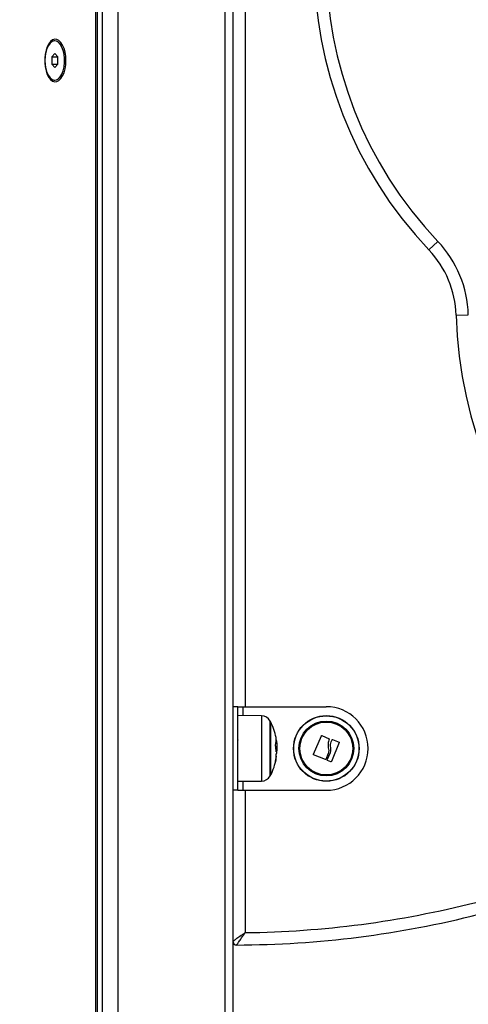
# Model space of a CAD drawing. Units: millimetres. Extents: x 0.5 to 13.4, y 2.2 to 16.7.
# Drawn here: x 10.9 to 11, y 12.2 to 12.6 of the extents above; entities that cross this region are included whole.
import ezdxf

# ---------------------------------------------------------------- set-up
doc = ezdxf.new("R2010")
doc.units = ezdxf.units.MM
doc.header["$LTSCALE"] = 20
doc.header["$PDSIZE"] = -1
doc.layers.add('DIASTASEIS', color=253, linetype='Continuous', lineweight=5)
doc.styles.get("Standard").update_dxf_attribs({"font": 'ARIALN.TTF'})
doc.dimstyles.new('STANDARD_ACAD', dxfattribs={"dimtxt": 0.18, "dimasz": 0.15, "dimexe": 0.18, "dimexo": 0.0625, "dimgap": 0.09, "dimtad": 0, "dimtih": 1, "dimtoh": 1, "dimzin": 0, "dimdsep": 46, "dimtxsty": 'Standard', "dimblk": 'OBLIQUE', "dimcen": 0.09, "dimadec": 0, "dimazin": 0, "dimtfac": 1, "dimtofl": 0, "dimtmove": 0, "dimatfit": 3, "dimfxl": 1, "dimtolj": 1, "dimtzin": 0, "dimarcsym": 0})

# ---------------------------------------------------------------- blocks, each defined once
blk = doc.blocks.new('_Oblique')
at = {"color": 0, "linetype": 'ByBlock', "lineweight": -2}
blk.add_line((-0.5, -0.5), (0.5, 0.5), dxfattribs=at)
blk = doc.blocks.new('*D17')
at = {"layer": 'Defpoints', "color": 0}
for p in [(10.03504049812436, 14.98789683855166), (11.31616650825526, 11.78645738436172), (12.14087090417524, 11.78645738436172)]:
    blk.add_point(p, dxfattribs=at)
at = {"layer": 'DIASTASEIS', "color": 0, "lineweight": -2}
for p, q in [((10.09754049812436, 14.98789683855166), (12.32087090417524, 14.98789683855166)), ((12.14087090417524, 14.98789683855166), (12.14087090417524, 13.56908024924659)), ((12.14087090417524, 11.78645738436172), (12.14087090417524, 13.20527397366679)), ((11.37866650825526, 11.78645738436172), (12.32087090417524, 11.78645738436172))]:
    blk.add_line(p, q, dxfattribs=at)
at = {"layer": 'DIASTASEIS', "color": 0, "linetype": 'ByBlock', "lineweight": -2, "xscale": 0.15, "yscale": 0.15, "zscale": 0.15}
for p, rotation in [((12.14087090417524, 14.98789683855166), 90), ((12.14087090417524, 11.78645738436172), 270)]:
    blk.add_blockref('_Oblique', p, dxfattribs=dict(at, rotation=rotation))
at = {"layer": 'DIASTASEIS', "color": 0, "insert": (12.14087090417524, 13.38717711145669), "char_height": 0.18, "attachment_point": 5}
blk.add_mtext('\\A1;3.20', dxfattribs=at)
blk = doc.blocks.new('OPSH_S299A')
at = {"color": 8, "linetype": 'Continuous', "lineweight": 25}
for p, q in [((10.89197448651441, 13.66315738436174), (10.89197448651441, 11.86645738436175)), ((10.89847448651443, 13.66315738436174), (10.89847448651443, 11.86645738436175)), ((10.94197448651443, 13.66315738436174), (10.94197448651443, 11.86645738436175)), ((10.95022448651443, 12.86945738436589), (10.9502244865144, 12.28345738436587)), ((10.94922448651442, 12.28345738436587), (10.94922448651442, 12.27979385400053)), ((10.95691533250633, 12.27972673700435), (10.9569153325063, 12.25992028050666)), ((10.9603995935484, 12.25528644250758), (10.9603995935484, 12.27762832622415)), ((10.96281792998587, 12.26512675738152), (10.96283949986812, 12.26512675738152)), ((10.9569153325063, 12.25992028050666), (10.95691533250633, 12.25318803172738)), ((10.94922448651442, 12.2531209147312), (10.94922448651442, 12.24945738436585)), ((10.9502244865144, 12.24945738436585), (10.9502244865144, 12.19148853822327))]:
    blk.add_line(p, q, dxfattribs=at)
at = {"color": 7, "linetype": 'Continuous', "lineweight": 25}
for p, q in [((10.94522448651443, 13.66315738436174), (10.94522448651443, 11.86645738436175)), ((10.88947448651442, 11.97145738436174), (10.88947448651442, 12.60036501916662)), ((10.89014435949551, 11.97095738436175), (10.89014435949551, 12.60096350977682)), ((10.87275798016347, 12.55445738436174), (10.87241157000196, 12.55445738436174)), ((10.87275798016347, 12.54934413570768), (10.87150798016347, 12.54790076003474)), ((10.87150798016347, 12.54790076003474), (10.87150798016347, 12.54501400868878)), ((10.87150798016347, 12.54790076003474), (10.87400798016347, 12.54790076003474)), ((10.87400798016347, 12.54790076003474), (10.87275798016347, 12.54934413570768)), ((10.87400798016347, 12.54501400868878), (10.87400798016347, 12.54790076003474)), ((10.87150798016347, 12.54501400868878), (10.87275798016347, 12.5435706330158)), ((10.87150798016347, 12.54501400868878), (10.87400798016347, 12.54501400868878)), ((10.87275798016347, 12.5435706330158), (10.87400798016347, 12.54501400868878)), ((10.87241157000196, 12.53845738436175), (10.87275798016347, 12.53845738436175)), ((11.02498929197097, 12.46935449445346), (11.02861385651636, 12.47279869709794)), ((11.03597976132454, 12.44282115428322), (11.04097813453913, 12.44294868940642)), ((10.94722448651441, 12.28345738436587), (10.94522448651443, 12.28345738436587)), ((10.94722448651441, 12.24945738436585), (10.94722448651441, 12.28345738436587)), ((10.94722448651441, 12.28345738436587), (10.94922448651442, 12.28345738436587)), ((10.94922448651442, 12.28345738436587), (10.98322448651442, 12.28345738436587)), ((10.95691533250633, 12.27972673700435), (10.94722448651441, 12.27981130773611)), ((10.96062155551442, 12.25570738436588), (10.96062155551442, 12.27720738436585)), ((10.97799188257002, 12.26409593313389), (10.98126374502507, 12.27163171659313)), ((10.9814352567839, 12.27169768814764), (10.98436692097039, 12.27036459129837)), ((10.94732584992215, 12.26984668870409), (10.94736047572579, 12.26991915729459)), ((10.96256997796581, 12.26731422107102), (10.96315193851041, 12.26731422107102)), ((10.96277972224107, 12.2687455665135), (10.96311075376258, 12.2687455665135)), ((10.98525221908699, 12.26920060732084), (10.98557686072715, 12.26998052122585)), ((10.98845790576212, 12.26882080171316), (10.98526612321746, 12.2611239238143)), ((10.98574379719096, 12.27005057709951), (10.98838688469883, 12.26898972156977)), ((10.96278876128039, 12.26554194850812), (10.96297557312445, 12.26554194850812)), ((10.98285340244431, 12.26194910450869), (10.9780609429973, 12.26392551399238)), ((10.98403392514447, 12.26446163270788), (10.98302154452131, 12.26201888453431)), ((10.98360656090549, 12.26179577357584), (10.98487725939788, 12.26484467044136)), ((10.98509895166643, 12.26105377683498), (10.98367732492767, 12.26162670990493)), ((10.94722448651441, 12.25310346099562), (10.95691533250633, 12.25318803172738)), ((10.94722448651441, 12.24945738436585), (10.94522448651443, 12.24945738436585)), ((10.94722448651441, 12.24945738436585), (10.94922448651442, 12.24945738436585)), ((10.94922448651442, 12.24945738436585), (10.98322448651442, 12.24945738436585))]:
    blk.add_line(p, q, dxfattribs=at)
at = {"color": 7, "linetype": 'Continuous', "lineweight": 25, "flags": 128}
for points in [[(10.87729948651443, 12.54645738436176), (10.87721095351034, 12.54819861656051), (10.87694897904967, 12.54986856250849), (10.87652428839763, 12.55139885442233), (10.87595426843941, 12.55272684197129), (10.8752622558591, 12.55379815718908), (10.87447658173298, 12.55456894030482), (10.87362941165213, 12.55500763536719), (10.87275542885919, 12.55509628214878), (10.87189041431242, 12.55483125143994), (10.87106978180893, 12.55422339362903), (10.87032712813991, 12.55329759448625), (10.86969285763377, 12.55209175633729), (10.86919293739959, 12.55065524633764), (10.86884783423051, 12.54904687537547), (10.86867167669075, 12.54733249034695), (10.86867167669075, 12.54558227837657), (10.86884783423051, 12.54386789334802), (10.86919293739959, 12.54225952238585), (10.86969285763377, 12.5408230123862), (10.87032712813991, 12.53961717423724), (10.87106978180893, 12.53869137509446), (10.87189041431242, 12.53808351728355), (10.87275542885919, 12.53781848657474), (10.87362941165213, 12.53790713335633), (10.87447658173298, 12.53834582841867), (10.8752622558591, 12.53911661153441), (10.87595426843941, 12.54018792675222), (10.87652428839763, 12.54151591430119), (10.87694897904967, 12.54304620621502), (10.87721095351034, 12.54471615216298), (10.87729948651443, 12.54645738436176)], [(10.86875798016348, 12.54645738436176), (10.86885149794062, 12.54473762084007), (10.8691276784848, 12.54309827154927), (10.86957360790066, 12.5416159906402), (10.87016843502434, 12.54036008792073), (10.87088434640069, 12.53938928800619), (10.87168786680937, 12.5387489844216), (10.87254142452912, 12.53846911705094), (10.87340510814968, 12.53856277218142), (10.87423853278483, 12.5390255706032), (10.87500272842493, 12.5398358723765), (10.87566196213118, 12.54095578869092), (10.87618540886814, 12.54233295350434), (10.8765485928482, 12.54390297212066), (10.8767345319921, 12.54559243221436), (10.8767345319921, 12.54732233650913), (10.8765485928482, 12.54901179660283), (10.87618540886814, 12.55058181521918), (10.87566196213118, 12.55195898003257), (10.87500272842493, 12.55307889634702), (10.87423853278483, 12.55388919812029), (10.87340510814968, 12.55435199654207), (10.87254142452912, 12.55444565167255), (10.87168786680937, 12.55416578430192), (10.87088434640069, 12.55352548071733), (10.87016843502434, 12.55255468080276), (10.86957360790066, 12.55129877808329), (10.8691276784848, 12.54981649717422), (10.86885149794062, 12.54817714788345), (10.86875798016348, 12.54645738436176)]]:
    blk.add_lwpolyline(points, dxfattribs=at)
at = {"color": 7, "linetype": 'Continuous', "lineweight": 25}
for centre, radius in [((10.98322448651442, 12.26645738436588), 0.01335392337022992), ((10.98322448651439, 12.26645738436588), 0.01326935263848698), ((10.98322448651439, 12.26645738436588), 0.0111709418582952), ((10.98322448651442, 12.26645738436588), 0.0107500000000072)]:
    blk.add_circle(centre, radius, dxfattribs=at)
for centre, radius, start, end in [((11.14822448651441, 12.58645738436587), 0.1699999999999995, 136.4616033770637, 223.5383966229363), ((11.14822448651441, 12.58645738436587), 0.1649999999999999, 136.4616033770639, 223.5383966229361), ((10.87261378336208, 12.55164835871111), 0.002816294613301556, 94.11744932110416, 145.6076412403228), ((10.87261378334415, 12.54126640995082), 0.002816294550623748, 214.3923615312123, 265.8825509531569), ((10.99599277560782, 12.44180087329761), 0.04499999999999912, 1.461603377897204, 43.53839662293688), ((10.99599277560782, 12.44180087329761), 0.03999999999999947, 1.461603377895458, 43.53839662293647), ((11.20592445062067, 12.44715734847213), 0.1700000000000093, 181.4616033778965, 268.5383966221035), ((10.98322448651442, 12.26645738436588), 0.01700000000000182, 270, 90), ((10.95688042636434, 12.2757268893121), 0.004000000000000715, 28.38274190267389, 89.50000000003467), ((10.93972448634193, 12.26645738436585), 0.02350000000000273, 27.22247704268273, 28.38274190267217), ((10.93972448651687, 12.26645738436585), 0.02350000000000277, 11.07646842733583, 27.22247704268273), ((10.94545756057599, 12.26430274566061), 0.01737541447218617, 2.874893936493144, 11.06169459295188), ((10.95713789874068, 12.26987191906207), 0.005754976760299816, 339.0409640831373, 11.02189607150005), ((10.95725602758608, 12.26830280321965), 0.005871444278242256, 4.324757592957462, 16.23582832870303), ((10.93972448651687, 12.26645738436585), 0.02350000000000194, 3.68454881012621, 6.017396637338211), ((10.94461521110628, 12.2645956203373), 0.01826129699652101, 349.3642319344927, 358.3809337097888), ((10.95745495172295, 12.26306793569529), 0.005449345331891509, 339.6368665165109, 7.463908286096061), ((10.95686417680065, 12.26731498205811), 0.0063633963412737, 339.8867505281424, 343.8215401549984), ((10.93972448651687, 12.26645738436585), 0.02350000000000194, 332.7775229573173, 349.2228399145769), ((10.95688042636434, 12.25718787941963), 0.004000000000000699, 270.4999999999653, 331.6172580973261), ((10.93972448634193, 12.26645738436585), 0.02350000000000106, 331.6172580973258, 332.7775229573153), ((10.94522448651441, 12.59270738436581), 0.4012499999999295, 270.7139845780894, 284.2500326973533), ((10.94522448651441, 12.59270738436581), 0.4062499999999295, 270.2123381499503, 284.2500326973532), ((10.9467244865144, 12.18796016386892), 0.001500000000000994, 180, 270.2123381499485)]:
    blk.add_arc(centre, radius, start, end, dxfattribs=at)
for points, knots in [([(10.98126374502507, 12.27163171659313), (10.98127221291662, 12.27164650976107), (10.98128494909173, 12.27166875950019), (10.98131228177056, 12.27168976755598), (10.98133525431277, 12.27170139148231), (10.9813601596064, 12.27170829534484), (10.98138584288262, 12.27170994989643), (10.98141148590213, 12.27170694275119), (10.98142732109156, 12.27170077771274), (10.9814352567839, 12.27169768814764)], [0, 0, 0, 0, 0.2488138837214071, 0.3742297809084819, 0.4989724823899057, 0.6239887748276718, 0.7492483822920177, 0.8743376136485822, 1, 1, 1, 1]), ([(10.96251015993838, 12.26763649476135), (10.96250764515605, 12.26765204959875), (10.96250386309129, 12.2676754430361), (10.96250180055128, 12.26770982549937), (10.96250144495158, 12.26773531545999), (10.96250231036805, 12.2677593274002), (10.96250500407794, 12.26778885408561), (10.96250925296729, 12.26780351722104), (10.96251210555485, 12.26781336164726)], [0, 0, 0, 0, 0.2489250018566853, 0.3743665896860895, 0.499206658747484, 0.626568848093954, 0.7492885856310034, 1, 1, 1, 1]), ([(10.96315193851331, 12.26731422107102), (10.96314448552411, 12.26695747781557), (10.96312961539567, 12.26624570729183), (10.96302683795381, 12.26577615742792), (10.96297557312445, 12.26554194850812)], [0, 0, 0, 0, 0.5012054356790627, 1, 1, 1, 1]), ([(10.96311075376258, 12.26874556649742), (10.96312273896422, 12.2685500952015), (10.96314666148606, 12.26815993352665), (10.96315018185101, 12.26759574882436), (10.96315193851041, 12.26731422108713)], [0, 0, 0, 0, 0.5010007607382698, 1, 1, 1, 1]), ([(10.96321036014027, 12.26677299808944), (10.96320806850517, 12.26712620455791), (10.96320515441232, 12.26757534955522), (10.96317685253044, 12.26789652423756), (10.96317080717554, 12.26796512797733)], [0, 0, 0, 0, 0.786397423105923, 1, 1, 1, 1]), ([(10.98443132095716, 12.2701949767465), (10.98422188625818, 12.26962553706369), (10.98380438363682, 12.26849037387694), (10.98394214451744, 12.26727585152639), (10.98401079946413, 12.26667057833944)], [0, 0, 0, 0, 0.5016368478919622, 1, 1, 1, 1]), ([(10.98436692097039, 12.27036459129837), (10.98438164639259, 12.27035597102787), (10.9844111395025, 12.27033870574456), (10.98443671633032, 12.27029352350405), (10.98444712511841, 12.27024299311867), (10.98443657314962, 12.27021093221748), (10.98443132173051, 12.27019497640549)], [0, 0, 0, 0, 0.2493954544374232, 0.4995067334754016, 0.7509185284607223, 1, 1, 1, 1]), ([(10.98503992153272, 12.26678706398042), (10.98498867092613, 12.26719955963546), (10.98488641623584, 12.26802256678118), (10.98513048093946, 12.26880855878284), (10.98525221908699, 12.26920060732084)], [0, 0, 0, 0, 0.501205435679075, 1, 1, 1, 1]), ([(10.98557686072715, 12.26998052122585), (10.9855847958745, 12.26999525648426), (10.98560072800288, 12.2700248418239), (10.98564433661554, 12.27005201146102), (10.9856945383479, 12.27006466088847), (10.98572740744819, 12.27005526315514), (10.98574379719096, 12.27005057709951)], [0, 0, 0, 0, 0.2488324103783711, 0.4996038182190587, 0.7504840523867794, 0.9999999999999999, 0.9999999999999999, 0.9999999999999999, 0.9999999999999999]), ([(10.98838688469883, 12.26898972156977), (10.98840187674793, 12.26898168958084), (10.98842442378924, 12.26896961000551), (10.9884461745138, 12.26894297094071), (10.98845848308378, 12.2689202437715), (10.98846616272883, 12.26889577962919), (10.98847030244337, 12.26886155875695), (10.9884628853768, 12.2688371733831), (10.98845790576212, 12.26882080171316)], [0, 0, 0, 0, 0.2489250018562798, 0.3743665896862213, 0.4992066587473872, 0.6265688480940352, 0.7492885856311169, 1, 1, 1, 1]), ([(10.96283949986812, 12.26512675738152), (10.96283643553539, 12.26512002121018), (10.96283028299149, 12.26510649637672), (10.96282153786265, 12.26511190122943), (10.96281425725917, 12.26513280973202), (10.96281215509453, 12.26516043836023), (10.96281110687789, 12.2651742150108)], [0, 0, 0, 0, 0.2488324103785506, 0.4996038182185756, 0.7504840523868457, 1, 1, 1, 1]), ([(10.96286921761273, 12.26407966059395), (10.96286993506354, 12.26409551522482), (10.96287137202438, 12.2641272699932), (10.96287757131131, 12.26417862573859), (10.96288534646206, 12.26422486744627), (10.96289108986531, 12.26424365363368), (10.96289394819613, 12.26425300299263)], [0, 0, 0, 0, 0.249395454438169, 0.4995067334758587, 0.7509185284609255, 0.9999999999999999, 0.9999999999999999, 0.9999999999999999, 0.9999999999999999]), ([(10.9628939481814, 12.26425300224804), (10.96298430671331, 12.2645731221937), (10.96316443409486, 12.26521127297349), (10.96319508491158, 12.26625356037465), (10.96321036014922, 12.26677299800929)], [0, 0, 0, 0, 0.5016368478919649, 1, 1, 1, 1]), ([(10.9780609429973, 12.26392551399238), (10.97805326365062, 12.26392918895939), (10.97803795589849, 12.26393651451536), (10.97801822092907, 12.26395316889253), (10.97800185750373, 12.26397304131405), (10.97798985394223, 12.26399597973523), (10.9779826372577, 12.26402071591019), (10.97797928976297, 12.26405509439954), (10.97798685058717, 12.26407961430917), (10.97799188257002, 12.26409593313389)], [0, 0, 0, 0, 0.1254607485433222, 0.2500892477028861, 0.3754614577149495, 0.5002675276997157, 0.6252085279632704, 0.7505636675065059, 1, 1, 1, 1]), ([(10.98401079970762, 12.26667057842778), (10.98409696682771, 12.26630194399905), (10.98426886940038, 12.26556652187287), (10.98411210868159, 12.26482931202273), (10.98403392514447, 12.26446163270788)], [0, 0, 0, 0, 0.5012555586542148, 1, 1, 1, 1]), ([(10.98487725936167, 12.26484467043349), (10.98496827249556, 12.26516361249139), (10.98514993516164, 12.26580022241876), (10.98507654380171, 12.26645855602135), (10.98503992156893, 12.2667870639882)], [0, 0, 0, 0, 0.5010007607382396, 1, 1, 1, 1]), ([(10.96256374611113, 12.26117173305698), (10.96256111078577, 12.26116527894527), (10.96255714711134, 12.26115557160591), (10.96255463856014, 12.26115582222593), (10.96255388457121, 12.26116078928075), (10.96255434511068, 12.26117066661817), (10.9625560469612, 12.26118516114991), (10.9625587906819, 12.26120330625625), (10.96256145146972, 12.26121790782281), (10.96256278490458, 12.26122522529383)], [0, 0, 0, 0, 0.2488138837216835, 0.3742297809083523, 0.4989724823901037, 0.6239887748278702, 0.7492483822920658, 0.8743376136490866, 1, 1, 1, 1]), ([(10.98302154452131, 12.26201888453431), (10.98301355762572, 12.26200402644452), (10.98299760917837, 12.26197435741227), (10.98295337059562, 12.26194667509327), (10.98291158771792, 12.26193733717051), (10.98287754360055, 12.26194055808168), (10.98286155028651, 12.26194622001807), (10.98285340244431, 12.26194910450869)], [0, 0, 0, 0, 0.2498797679793071, 0.4989666228291908, 0.7491431999439101, 0.8722002445859467, 1, 1, 1, 1]), ([(10.98367732492767, 12.26162670990493), (10.98366955690193, 12.26163036350928), (10.98365401065138, 12.261637675515), (10.98362761032143, 12.26165961910141), (10.98360359146756, 12.26169535330712), (10.9835924516523, 12.26174651414664), (10.98360185398047, 12.26177934035744), (10.98360656090549, 12.26179577357584)], [0, 0, 0, 0, 0.1252277796888666, 0.2506199768859309, 0.5001912932753125, 0.7497894077784957, 0.9999999999999999, 0.9999999999999999, 0.9999999999999999, 0.9999999999999999]), ([(10.98526612321746, 12.2611239238143), (10.98525819570622, 12.26110904858808), (10.98524638989429, 12.26108689609697), (10.98521985201242, 12.26106575077839), (10.98519740313043, 12.26105383372465), (10.98517315265326, 12.26104611406112), (10.98513936075014, 12.26104190676199), (10.98511517803144, 12.26104901037854), (10.98509895166643, 12.26105377683498)], [0, 0, 0, 0, 0.2502713619544799, 0.3727092317176571, 0.4995444231972506, 0.6269151409915061, 0.7496637504595405, 1, 1, 1, 1]), ([(10.9502244865144, 12.19148853822327), (10.95022062642744, 12.19148580229637), (10.95020957559149, 12.19147796975798), (10.95018052436583, 12.19145737973611), (10.95010792780511, 12.19140593034996), (10.94991635694959, 12.19127018714045), (10.94937694982761, 12.1908881503567), (10.94827329515707, 12.19010749887207), (10.94691905307869, 12.18915215331307), (10.94588993403701, 12.18842787386791), (10.94532724773944, 12.18803235274308), (10.94525912191813, 12.18798449494125), (10.94522448651441, 12.18796016386892)], [0, 0, 0, 0, 0.001626907953133326, 0.004657587511583684, 0.01224411928866072, 0.03222415977356737, 0.08541260182822558, 0.2399083808815051, 0.5035016424000683, 0.7015860829930117, 0.8482853302352659, 1, 1, 1, 1]), ([(10.94673004550145, 12.18646017416975), (10.9467543495233, 12.18649490242325), (10.9468021586959, 12.18656321741545), (10.94719677779617, 12.18712762048762), (10.94791762102804, 12.18816058404235), (10.94886360594836, 12.18952114074503), (10.94963308610627, 12.19063243776091), (10.9500087980513, 12.19117614476818), (10.95014281137722, 12.1913702202973), (10.95019368787675, 12.19144391872175), (10.9502140513043, 12.19147341967854), (10.95022179887457, 12.19148464436751), (10.9502244865144, 12.19148853822327)], [0, 0, 0, 0, 0.1516719400317948, 0.2983584360332844, 0.496472511735083, 0.7601161568047652, 0.9142168237947567, 0.9675883954665674, 0.9876776707038241, 0.9953116376343101, 0.9983736024335936, 1, 1, 1, 1])]:
    blk.add_open_spline(points, degree=3, knots=knots, dxfattribs=at)

msp = doc.modelspace()

# ---------------------------------------------------------------- block references
msp.add_blockref('OPSH_S299A', (0, 0))

# ---------------------------------------------------------------- dimensions: what is measured, and where the dimension line sits
at = {"layer": 'DIASTASEIS'}
dim = msp.add_linear_dim(base=(12.14087090417524, 11.78645738436172), p1=(10.03504049812436, 14.98789683855166), p2=(11.31616650825526, 11.78645738436172), angle=90, dimstyle='STANDARD_ACAD', dxfattribs=at)
dim.commit()
dim.dimension.update_dxf_attribs({"geometry": '*D17', "text_midpoint": (12.14087090417524, 13.38717711145669)})

doc.saveas('drawing.dxf')
